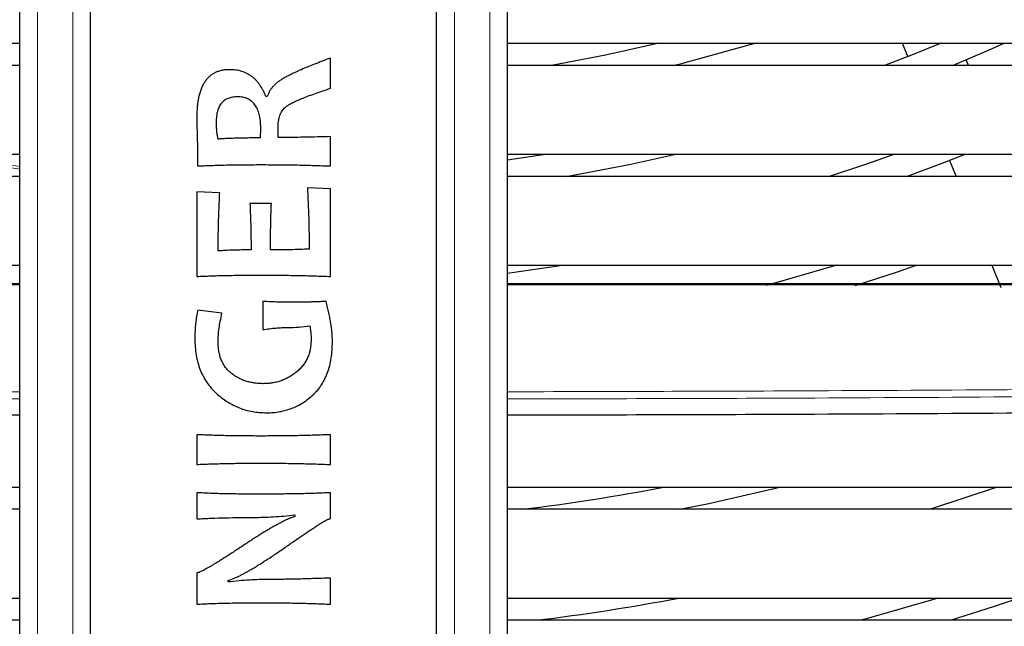
# Model space of a CAD drawing. Units: millimetres. Extents: x -73510 to 16591, y 2162 to 40680.
# Drawn here: x 2496 to 2507, y 2324 to 2331 of the extents above; entities that cross this region are included whole.
import ezdxf

# ---------------------------------------------------------------- set-up
doc = ezdxf.new("R2010")
doc.units = ezdxf.units.MM
doc.layers.add('WYMIAR', color=7, linetype='Continuous')
doc.styles.add('SLDTEXTSTYLE1', font='TXT', dxfattribs={"width": 0.605})
doc.dimstyles.new('SLDDIMSTYLE0', dxfattribs={"dimtxt": 3.5, "dimasz": 3.5, "dimexe": 0, "dimexo": 0.0625, "dimgap": 0.875, "dimtad": 1, "dimdec": 0, "dimlfac": 10, "dimrnd": 1e-09, "dimzin": 12, "dimdsep": 46, "dimtxsty": 'SLDTEXTSTYLE1', "dimsah": 1, "dimcen": 0.09, "dimadec": 0, "dimazin": 3, "dimtfac": 1, "dimtdec": 0, "dimtofl": 0, "dimtmove": 0, "dimatfit": 3, "dimfxl": 1, "dimfrac": 2, "dimtolj": 1, "dimtzin": 12, "dimarcsym": 0})

# ---------------------------------------------------------------- blocks, each defined once
blk = doc.blocks.new('*D142')
at = {"layer": 'DEFPOINTS', "color": 0, "transparency": 16777216}
for p in [(2501.267, 2384.871), (2501.267, 2313.871), (2553.85, 2313.871)]:
    blk.add_point(p, dxfattribs=at)
at = {"layer": 'WYMIAR', "color": 0, "lineweight": -2, "transparency": 16777216}
for p, q in [((2501.33, 2384.871), (2553.85, 2384.871)), ((2553.85, 2381.371), (2553.85, 2317.371)), ((2501.33, 2313.871), (2553.85, 2313.871))]:
    blk.add_line(p, q, dxfattribs=at)
at = {"layer": 'WYMIAR', "color": 0, "transparency": 16777216}
for points in [[(2553.267, 2381.371), (2554.434, 2381.371), (2553.85, 2384.871)], [(2553.267, 2317.371), (2554.434, 2317.371), (2553.85, 2313.871)]]:
    blk.add_solid(points, dxfattribs=at)
at = {"layer": 'WYMIAR', "color": 0, "transparency": 16777216, "insert": (2549.475, 2351.54), "char_height": 3.5, "attachment_point": 2, "rotation": 90, "style": 'SLDTEXTSTYLE1'}
blk.add_mtext('\\A1;710', dxfattribs=at)

msp = doc.modelspace()

# ---------------------------------------------------------------- linework, layer by layer
at = {"color": 7, "linetype": 'Continuous', "lineweight": 25}
for p, q in [((2495.96735, 2314.271045), (2495.96735, 2384.471045)), ((2496.76735, 2314.671045), (2496.76735, 2384.471045)), ((2500.66735, 2314.671045), (2500.66735, 2384.471045)), ((2501.46735, 2314.271045), (2501.46735, 2384.471045)), ((2471.42935, 2330.771045), (2495.96735, 2330.771045)), ((2501.46735, 2330.771045), (2526.13735, 2330.771045)), ((2505.916414, 2330.771045), (2505.977308, 2330.620483)), ((2499.470709, 2330.264234), (2499.470709, 2330.605087)), ((2503.333442, 2330.521045), (2503.443424, 2330.548319)), ((2506.664741, 2330.521045), (2506.638533, 2330.585845)), ((2495.96735, 2330.521045), (2471.42935, 2330.521045)), ((2526.13735, 2330.521045), (2501.46735, 2330.521045)), ((2498.758294, 2330.172793), (2498.741575, 2330.172793)), ((2499.470709, 2329.389068), (2499.470709, 2329.720027)), ((2497.970816, 2329.590032), (2497.970816, 2329.389068)), ((2471.42935, 2329.521045), (2495.96735, 2329.521045)), ((2501.921733, 2329.521045), (2501.46735, 2329.453012)), ((2501.46735, 2329.521045), (2526.13735, 2329.521045)), ((2506.449782, 2329.452279), (2506.523081, 2329.271045)), ((2495.96735, 2329.271045), (2471.42935, 2329.271045)), ((2526.13735, 2329.271045), (2501.46735, 2329.271045)), ((2497.963992, 2329.09837), (2497.963992, 2328.144388)), ((2498.222618, 2329.085063), (2497.963992, 2329.09837)), ((2499.470709, 2329.132831), (2499.210719, 2329.142043)), ((2499.470709, 2328.144388), (2499.470709, 2329.132831)), ((2498.805379, 2328.967351), (2498.562789, 2328.967351)), ((2471.42935, 2328.271045), (2495.96735, 2328.271045)), ((2501.46735, 2328.181773), (2502.084508, 2328.271045)), ((2501.46735, 2328.271045), (2526.13735, 2328.271045)), ((2506.927526, 2328.271045), (2507.028637, 2328.021045)), ((2498.706432, 2327.862902), (2498.706432, 2327.545591)), ((2498.247866, 2327.729154), (2497.975592, 2327.766344)), ((2497.963992, 2326.361985), (2497.963992, 2326.026249)), ((2499.470709, 2326.026249), (2499.470709, 2326.361985)), ((2471.42935, 2325.771045), (2495.96735, 2325.771045)), ((2501.46735, 2325.771045), (2526.13735, 2325.771045)), ((2506.987112, 2325.771045), (2506.235758, 2325.521045)), ((2497.963992, 2325.707914), (2497.963992, 2325.413804)), ((2499.470709, 2325.417216), (2499.470709, 2325.707914)), ((2495.96735, 2325.521045), (2471.42935, 2325.521045)), ((2499.070146, 2325.457477), (2499.070146, 2325.440076)), ((2526.13735, 2325.521045), (2501.46735, 2325.521045)), ((2497.963992, 2324.805794), (2497.963992, 2324.451634)), ((2498.315764, 2324.702412), (2498.315764, 2324.720837)), ((2499.470709, 2324.451634), (2499.470709, 2324.747109)), ((2471.42935, 2324.521045), (2495.96735, 2324.521045)), ((2501.51493, 2324.521045), (2501.46735, 2324.515735)), ((2501.46735, 2324.521045), (2526.13735, 2324.521045)), ((2495.96735, 2324.271045), (2471.42935, 2324.271045)), ((2526.13735, 2324.271045), (2501.46735, 2324.271045))]:
    msp.add_line(p, q, dxfattribs=at)
at = {"color": 7, "linetype": 'Continuous', "lineweight": 18}
for p, q in [((2496.16735, 2384.471045), (2496.16735, 2314.271045)), ((2496.56735, 2314.471045), (2496.56735, 2384.471045)), ((2500.86735, 2314.471045), (2500.86735, 2384.471045)), ((2501.26735, 2384.471045), (2501.26735, 2314.271045)), ((2494.872259, 2329.521045), (2495.96735, 2329.353552)), ((2495.060593, 2329.521045), (2495.96735, 2329.382655))]:
    msp.add_line(p, q, dxfattribs=at)
at = {"color": 7, "linetype": 'Continuous', "lineweight": 25, "flags": 128}
for points in [[(2503.176195, 2330.771045), (2502.572813, 2330.636673), (2501.960619, 2330.521045)], [(2503.443424, 2330.548319), (2504.243398, 2330.767454), (2504.255473, 2330.771045)], [(2506.354796, 2330.771045), (2506.019486, 2330.636868), (2505.715069, 2330.521045)], [(2506.483068, 2330.521045), (2506.889388, 2330.693608), (2507.064139, 2330.771045)], [(2502.125998, 2329.271045), (2502.855244, 2329.408413), (2503.365616, 2329.521045)], [(2505.833399, 2329.521045), (2505.502498, 2329.405515), (2505.093136, 2329.271045)], [(2505.965644, 2329.271045), (2506.396308, 2329.431603), (2506.624642, 2329.521045)], [(2505.178118, 2328.271045), (2504.518365, 2328.080208), (2504.377292, 2328.042272)], [(2505.385694, 2328.042177), (2505.864203, 2328.197715), (2506.077882, 2328.271045)], [(2503.408479, 2325.521045), (2503.734878, 2325.587572), (2504.537074, 2325.771045)], [(2506.320016, 2324.521045), (2505.507778, 2324.286924), (2505.448846, 2324.271045)], [(2506.45971, 2324.271045), (2506.956581, 2324.42973), (2507.228028, 2324.521045)]]:
    msp.add_lwpolyline(points, dxfattribs=at)
at = {"color": 7, "linetype": 'Continuous', "lineweight": 25}
for radius, start, end in [(24.026978, 276.958486, 280.8177292), (25.286978, 276.9719218, 280.6671009)]:
    msp.add_arc((2498.71735, 2349.371045), radius, start, end, dxfattribs=at)
for points, knots in [([(2499.470709, 2330.605087), (2499.439507, 2330.593361), (2499.379579, 2330.570839), (2499.293867, 2330.536768), (2499.215417, 2330.5054), (2499.144798, 2330.475178), (2499.081578, 2330.447521), (2499.026233, 2330.420997), (2498.978059, 2330.397172), (2498.937005, 2330.374203), (2498.901324, 2330.352146), (2498.870118, 2330.32928), (2498.842739, 2330.305286), (2498.818724, 2330.28069), (2498.797871, 2330.255294), (2498.780893, 2330.228705), (2498.767196, 2330.201309), (2498.761234, 2330.182213), (2498.758294, 2330.172793)], [0, 0, 0, 0, 0.116557208, 0.223865785, 0.322533093, 0.411988789, 0.492468133, 0.563804101, 0.626588859, 0.680360201, 0.728250416, 0.773193019, 0.815469809, 0.855407155, 0.893295883, 0.930143349, 0.965539235, 1, 1, 1, 1]), ([(2498.333506, 2330.474069), (2498.318588, 2330.473687), (2498.289527, 2330.472944), (2498.247353, 2330.466849), (2498.208111, 2330.456167), (2498.171697, 2330.44156), (2498.138252, 2330.422545), (2498.107659, 2330.399592), (2498.080047, 2330.372239), (2498.055506, 2330.340583), (2498.033579, 2330.304929), (2498.014829, 2330.265074), (2497.999258, 2330.221123), (2497.986331, 2330.173092), (2497.976123, 2330.120884), (2497.969225, 2330.064441), (2497.964606, 2330.003979), (2497.964201, 2329.962285), (2497.963992, 2329.940781)], [0, 0, 0, 0, 0.060698281, 0.118236505, 0.172918719, 0.225865177, 0.277477746, 0.32904048, 0.381080897, 0.435154406, 0.491676468, 0.551097724, 0.614053548, 0.681198628, 0.753364787, 0.830352822, 0.91249979, 1, 1, 1, 1]), ([(2498.741575, 2330.172793), (2498.736751, 2330.185041), (2498.727282, 2330.209079), (2498.710323, 2330.243057), (2498.692708, 2330.274993), (2498.673456, 2330.304533), (2498.652856, 2330.331824), (2498.63036, 2330.356339), (2498.607366, 2330.379248), (2498.582117, 2330.398914), (2498.55591, 2330.416806), (2498.528145, 2330.432199), (2498.499119, 2330.445115), (2498.468705, 2330.455914), (2498.436809, 2330.463951), (2498.403489, 2330.469633), (2498.368976, 2330.473696), (2498.34546, 2330.473943), (2498.333506, 2330.474069)], [0, 0, 0, 0, 0.072492049, 0.142268607, 0.209031709, 0.273335506, 0.336372123, 0.397151035, 0.456528187, 0.514948789, 0.573167429, 0.631227375, 0.689567277, 0.748028188, 0.808816788, 0.870522061, 0.934181546, 1, 1, 1, 1]), ([(2498.881124, 2329.835692), (2498.881337, 2329.848331), (2498.881748, 2329.872668), (2498.886261, 2329.907878), (2498.893749, 2329.940319), (2498.903857, 2329.970312), (2498.917277, 2329.997436), (2498.933497, 2330.022006), (2498.952564, 2330.044066), (2498.976265, 2330.063714), (2499.005926, 2330.083052), (2499.044143, 2330.103361), (2499.092065, 2330.125037), (2499.148997, 2330.149989), (2499.216061, 2330.175272), (2499.292159, 2330.20396), (2499.378125, 2330.233767), (2499.438835, 2330.253745), (2499.470709, 2330.264234)], [0, 0, 0, 0, 0.047897257, 0.092238206, 0.134288912, 0.173973505, 0.211965551, 0.2486832, 0.28535524, 0.322072889, 0.365009753, 0.419421295, 0.485982675, 0.564405532, 0.655057595, 0.757666045, 0.872770519, 1, 1, 1, 1]), ([(2498.420169, 2330.168358), (2498.410603, 2330.168208), (2498.391974, 2330.167916), (2498.36494, 2330.164305), (2498.339609, 2330.159077), (2498.31613, 2330.151147), (2498.294646, 2330.140887), (2498.274869, 2330.128627), (2498.257427, 2330.113574), (2498.241302, 2330.096976), (2498.227018, 2330.077924), (2498.215331, 2330.056266), (2498.204962, 2330.032703), (2498.196854, 2330.006808), (2498.190463, 2329.978848), (2498.185613, 2329.948657), (2498.182997, 2329.916147), (2498.182575, 2329.8937), (2498.182357, 2329.882095)], [0, 0, 0, 0, 0.067334759, 0.131126155, 0.191776925, 0.249282943, 0.305181824, 0.359188839, 0.412628443, 0.467020275, 0.521975525, 0.579709865, 0.639983836, 0.703067091, 0.77049709, 0.841879873, 0.918253125, 1, 1, 1, 1]), ([(2498.684596, 2329.812832), (2498.684411, 2329.827168), (2498.684052, 2329.854964), (2498.680967, 2329.895299), (2498.675876, 2329.932897), (2498.668996, 2329.967793), (2498.65914, 2329.999709), (2498.648187, 2330.029104), (2498.634728, 2330.055799), (2498.619077, 2330.079529), (2498.601671, 2330.100854), (2498.581497, 2330.11848), (2498.559897, 2330.134198), (2498.535899, 2330.146869), (2498.509724, 2330.156187), (2498.481826, 2330.163643), (2498.451673, 2330.16759), (2498.43087, 2330.168097), (2498.420169, 2330.168358)], [0, 0, 0, 0, 0.085134758, 0.165073048, 0.240063636, 0.3104078, 0.376012993, 0.438234313, 0.496537384, 0.553116751, 0.606824944, 0.659443156, 0.71173954, 0.765222131, 0.819931942, 0.87645483, 0.936447301, 1, 1, 1, 1]), ([(2497.963992, 2329.940781), (2497.964231, 2329.908024), (2497.96473, 2329.839661), (2497.967016, 2329.754373), (2497.968481, 2329.688175), (2497.970332, 2329.647023), (2497.970368, 2329.615392), (2497.970685, 2329.597424), (2497.970816, 2329.590032)], [0, 0, 0, 0, 0.28010891, 0.584592431, 0.729554234, 0.846324767, 0.936776924, 1, 1, 1, 1]), ([(2498.182357, 2329.882095), (2498.182544, 2329.865031), (2498.182907, 2329.83201), (2498.185958, 2329.783828), (2498.191314, 2329.738732), (2498.19655, 2329.70977), (2498.199075, 2329.695802)], [0, 0, 0, 0, 0.273249945, 0.528758569, 0.77273828, 1, 1, 1, 1]), ([(2498.682207, 2329.708768), (2498.682857, 2329.727646), (2498.68405, 2329.762325), (2498.684425, 2329.797022), (2498.684596, 2329.812832)], [0, 0, 0, 0, 0.544349086, 1, 1, 1, 1]), ([(2498.882148, 2329.709791), (2498.881891, 2329.730263), (2498.881365, 2329.772228), (2498.881206, 2329.814197), (2498.881124, 2329.835692)], [0, 0, 0, 0, 0.487816803, 1, 1, 1, 1]), ([(2498.199075, 2329.695802), (2498.215109, 2329.696854), (2498.248304, 2329.69903), (2498.299934, 2329.701862), (2498.355116, 2329.703615), (2498.413787, 2329.705946), (2498.475896, 2329.707081), (2498.541517, 2329.70829), (2498.610671, 2329.708383), (2498.657983, 2329.708637), (2498.682207, 2329.708768)], [0, 0, 0, 0, 0.099723516, 0.206452202, 0.320873861, 0.44234919, 0.570839924, 0.706374404, 0.84965813, 1, 1, 1, 1]), ([(2499.470709, 2329.720027), (2499.372111, 2329.717127), (2499.175964, 2329.711359), (2498.979736, 2329.710312), (2498.882148, 2329.709791)], [0, 0, 0, 0, 0.502678287, 1, 1, 1, 1]), ([(2497.970816, 2329.389068), (2497.996176, 2329.390241), (2498.048141, 2329.392646), (2498.127985, 2329.395641), (2498.211573, 2329.398495), (2498.299042, 2329.400374), (2498.390366, 2329.402225), (2498.485564, 2329.403096), (2498.584624, 2329.403829), (2498.651955, 2329.403996), (2498.686302, 2329.404081)], [0, 0, 0, 0, 0.106415297, 0.218050153, 0.334908695, 0.456982418, 0.584765494, 0.717777941, 0.856029903, 1, 1, 1, 1]), ([(2498.686302, 2329.404081), (2498.722241, 2329.403995), (2498.793097, 2329.403827), (2498.898071, 2329.403089), (2499.000207, 2329.40222), (2499.099719, 2329.400352), (2499.196399, 2329.398483), (2499.290337, 2329.395617), (2499.381439, 2329.392614), (2499.441254, 2329.390238), (2499.470709, 2329.389068)], [0, 0, 0, 0, 0.1374164655, 0.2709213353, 0.4013858746, 0.5279488288, 0.6514766429, 0.7711137493, 0.8872873272, 1, 1, 1, 1]), ([(2498.204193, 2328.431675), (2498.204335, 2328.481833), (2498.204627, 2328.585121), (2498.208986, 2328.744226), (2498.213963, 2328.911904), (2498.219685, 2329.026386), (2498.222618, 2329.085063)], [0, 0, 0, 0, 0.230177362, 0.473987239, 0.730391906, 1, 1, 1, 1]), ([(2499.210719, 2329.142043), (2499.213668, 2329.081998), (2499.219483, 2328.963638), (2499.226238, 2328.788723), (2499.229482, 2328.619003), (2499.230169, 2328.507648), (2499.230508, 2328.452829)], [0, 0, 0, 0, 0.26154167, 0.515542847, 0.761503127, 1, 1, 1, 1]), ([(2498.562789, 2328.967351), (2498.56469, 2328.92152), (2498.56843, 2328.831351), (2498.57256, 2328.698168), (2498.575068, 2328.5693), (2498.575299, 2328.484788), (2498.575413, 2328.443275)], [0, 0, 0, 0, 0.262478686, 0.516410479, 0.76245474, 1, 1, 1, 1]), ([(2498.793778, 2328.443275), (2498.793872, 2328.485471), (2498.794062, 2328.57078), (2498.796839, 2328.700317), (2498.799895, 2328.832836), (2498.803538, 2328.922204), (2498.805379, 2328.967351)], [0, 0, 0, 0, 0.241464225, 0.48817371, 0.741433143, 1, 1, 1, 1]), ([(2498.575413, 2328.443275), (2498.540952, 2328.443147), (2498.47441, 2328.4429), (2498.37806, 2328.440931), (2498.288759, 2328.437283), (2498.231596, 2328.433492), (2498.204193, 2328.431675)], [0, 0, 0, 0, 0.27830237, 0.537369433, 0.77822048, 1, 1, 1, 1]), ([(2499.230508, 2328.452829), (2499.19605, 2328.45139), (2499.125783, 2328.448456), (2499.018528, 2328.445388), (2498.907401, 2328.443744), (2498.832106, 2328.443433), (2498.793778, 2328.443275)], [0, 0, 0, 0, 0.236828375, 0.482943627, 0.736798517, 1, 1, 1, 1]), ([(2497.963992, 2328.144388), (2497.989466, 2328.145562), (2498.041659, 2328.147966), (2498.121844, 2328.150961), (2498.205887, 2328.153822), (2498.293697, 2328.155684), (2498.385475, 2328.157553), (2498.481015, 2328.158412), (2498.58053, 2328.15915), (2498.648088, 2328.159316), (2498.682549, 2328.159401)], [0, 0, 0, 0, 0.106435033, 0.218067459, 0.334901359, 0.457402844, 0.584640191, 0.718033888, 0.856170082, 1, 1, 1, 1]), ([(2498.682549, 2328.159401), (2498.718602, 2328.159315), (2498.789912, 2328.159144), (2498.895455, 2328.158413), (2498.998273, 2328.157535), (2499.098127, 2328.155682), (2499.195261, 2328.153791), (2499.289541, 2328.150945), (2499.381098, 2328.147933), (2499.44114, 2328.145558), (2499.470709, 2328.144388)], [0, 0, 0, 0, 0.137195208, 0.271362994, 0.401639344, 0.528465365, 0.651405238, 0.771338138, 0.887391324, 1, 1, 1, 1]), ([(2467.915394, 2328.055645), (2469.891781, 2328.05565), (2473.843986, 2328.05566), (2479.783068, 2328.055671), (2485.726868, 2328.055679), (2491.122256, 2328.055684), (2494.536531, 2328.055685), (2495.96735, 2328.055686)], [0, 0, 0, 0, 0.211892677, 0.423724509, 0.635482987, 0.847241933, 1, 1, 1, 1]), ([(2495.96735, 2328.061045), (2494.537082, 2328.061045), (2491.123349, 2328.061045), (2485.727923, 2328.061045), (2479.783686, 2328.061045), (2473.844714, 2328.061045), (2469.893199, 2328.061045), (2467.91735, 2328.061045)], [0, 0, 0, 0, 0.152709853, 0.364484444, 0.576319715, 0.788150089, 1, 1, 1, 1]), ([(2529.51735, 2328.061045), (2527.542034, 2328.061045), (2523.591572, 2328.061045), (2517.653658, 2328.061045), (2511.709424, 2328.061045), (2506.312943, 2328.061045), (2502.898153, 2328.061045), (2501.46735, 2328.061045)], [0, 0, 0, 0, 0.211792862, 0.423567454, 0.635402725, 0.847233099, 1, 1, 1, 1]), ([(2501.46735, 2328.055686), (2502.898714, 2328.055685), (2506.314216, 2328.055684), (2511.710829, 2328.055679), (2517.654626, 2328.055671), (2523.592481, 2328.05566), (2527.543463, 2328.05565), (2529.519307, 2328.055645)], [0, 0, 0, 0, 0.15281619, 0.364648004, 0.576406483, 0.788165448, 1, 1, 1, 1]), ([(2499.067417, 2327.85369), (2499.007129, 2327.854114), (2498.886744, 2327.854961), (2498.766473, 2327.860258), (2498.706432, 2327.862902)], [0, 0, 0, 0, 0.500787761, 1, 1, 1, 1]), ([(2499.421577, 2327.862902), (2499.403493, 2327.862249), (2499.368346, 2327.860979), (2499.316957, 2327.858642), (2499.268491, 2327.857563), (2499.222779, 2327.856034), (2499.180014, 2327.854998), (2499.139976, 2327.85447), (2499.102791, 2327.853517), (2499.078904, 2327.853634), (2499.067417, 2327.85369)], [0, 0, 0, 0, 0.1532261661, 0.2977918555, 0.4355548864, 0.5636919537, 0.685064489, 0.7977520862, 0.9027368819, 1, 1, 1, 1]), ([(2499.492546, 2327.408089), (2499.492367, 2327.423791), (2499.492, 2327.456139), (2499.488221, 2327.506084), (2499.482961, 2327.558805), (2499.474816, 2327.614281), (2499.465085, 2327.672582), (2499.452577, 2327.733611), (2499.438413, 2327.797498), (2499.427278, 2327.840756), (2499.421577, 2327.862902)], [0, 0, 0, 0, 0.102052139, 0.21024774, 0.325453372, 0.44642651, 0.574657732, 0.70964838, 0.851347981, 1, 1, 1, 1]), ([(2497.975592, 2327.766344), (2497.970327, 2327.742184), (2497.959442, 2327.692236), (2497.950034, 2327.613676), (2497.943071, 2327.529795), (2497.942467, 2327.472023), (2497.942155, 2327.442209)], [0, 0, 0, 0, 0.227048866, 0.469406486, 0.726170215, 1, 1, 1, 1]), ([(2498.204193, 2327.410136), (2498.204751, 2327.434496), (2498.205905, 2327.484822), (2498.214669, 2327.562401), (2498.228223, 2327.644547), (2498.241174, 2327.700331), (2498.247866, 2327.729154)], [0, 0, 0, 0, 0.226415504, 0.467755243, 0.725002049, 1, 1, 1, 1]), ([(2498.706432, 2327.545591), (2498.73177, 2327.549315), (2498.780982, 2327.556549), (2498.853163, 2327.56382), (2498.921306, 2327.569134), (2498.965504, 2327.569593), (2498.986895, 2327.569816)], [0, 0, 0, 0, 0.272631267, 0.529519906, 0.772296008, 1, 1, 1, 1]), ([(2498.986895, 2327.569816), (2499.028453, 2327.570617), (2499.112561, 2327.572238), (2499.196096, 2327.582185), (2499.238355, 2327.587217)], [0, 0, 0, 0, 0.49411203, 1, 1, 1, 1]), ([(2499.238355, 2327.587217), (2499.240488, 2327.573354), (2499.244604, 2327.546593), (2499.249192, 2327.507576), (2499.251513, 2327.471124), (2499.252075, 2327.44767), (2499.252344, 2327.436408)], [0, 0, 0, 0, 0.2775407604, 0.5357674654, 0.7770922205, 1, 1, 1, 1]), ([(2497.942155, 2327.442209), (2497.942833, 2327.410442), (2497.944153, 2327.348518), (2497.955679, 2327.258293), (2497.974201, 2327.173326), (2498.000619, 2327.093618), (2498.034335, 2327.019034), (2498.076326, 2326.950183), (2498.125444, 2326.886468), (2498.181717, 2326.828915), (2498.242791, 2326.777388), (2498.30724, 2326.732425), (2498.374384, 2326.694325), (2498.44422, 2326.663199), (2498.516638, 2326.638805), (2498.59168, 2326.621369), (2498.669515, 2326.610925), (2498.722323, 2326.609654), (2498.749082, 2326.60901)], [0, 0, 0, 0, 0.0732438311, 0.1427746682, 0.2094103789, 0.273532728, 0.3361000452, 0.3977784629, 0.4591151041, 0.5212603261, 0.5830607861, 0.6431684568, 0.7022554593, 0.7608512993, 0.8192501067, 0.8782351209, 0.9382992735, 1, 1, 1, 1]), ([(2499.252344, 2327.436408), (2499.251981, 2327.417383), (2499.251271, 2327.380297), (2499.242977, 2327.326275), (2499.230563, 2327.275358), (2499.213146, 2327.227363), (2499.190191, 2327.182772), (2499.161755, 2327.141599), (2499.129029, 2327.103054), (2499.091068, 2327.068602), (2499.049979, 2327.037837), (2499.006871, 2327.010712), (2498.96199, 2326.987797), (2498.91548, 2326.968827), (2498.866942, 2326.954627), (2498.81691, 2326.943941), (2498.764934, 2326.937705), (2498.729764, 2326.936944), (2498.711891, 2326.936558)], [0, 0, 0, 0, 0.069132936, 0.134762264, 0.198261301, 0.259500208, 0.319990068, 0.38010404, 0.441116255, 0.503466662, 0.566086739, 0.627597408, 0.688455215, 0.749131442, 0.80998222, 0.872119627, 0.935016379, 1, 1, 1, 1]), ([(2498.711891, 2326.936558), (2498.694469, 2326.936796), (2498.660204, 2326.937265), (2498.609993, 2326.943613), (2498.561576, 2326.951991), (2498.51548, 2326.965303), (2498.471082, 2326.981427), (2498.429244, 2327.002256), (2498.388875, 2327.025708), (2498.351146, 2327.053239), (2498.316518, 2327.08453), (2498.286226, 2327.119876), (2498.260877, 2327.159222), (2498.239882, 2327.202122), (2498.223971, 2327.24895), (2498.212353, 2327.299342), (2498.205558, 2327.353541), (2498.204657, 2327.390896), (2498.204193, 2327.410136)], [0, 0, 0, 0, 0.066479336, 0.13074303, 0.193007935, 0.253913167, 0.313686953, 0.373119009, 0.432106734, 0.491781051, 0.551111476, 0.609943934, 0.668966817, 0.729369893, 0.791858533, 0.857382064, 0.926544826, 1, 1, 1, 1]), ([(2498.749082, 2326.60901), (2498.774474, 2326.609556), (2498.824423, 2326.610628), (2498.897776, 2326.620427), (2498.968112, 2326.636506), (2499.035625, 2326.658782), (2499.10043, 2326.687084), (2499.162199, 2326.722199), (2499.220946, 2326.763675), (2499.276582, 2326.810928), (2499.327709, 2326.864279), (2499.371869, 2326.924648), (2499.409659, 2326.990714), (2499.439843, 2327.063047), (2499.463961, 2327.140795), (2499.480234, 2327.224663), (2499.49078, 2327.314332), (2499.491945, 2327.376213), (2499.492546, 2327.408089)], [0, 0, 0, 0, 0.0618403714, 0.1216420756, 0.1799183696, 0.2373987557, 0.294595273, 0.3519218481, 0.4101922132, 0.4695493368, 0.5295241103, 0.5897645653, 0.6513181, 0.7145160756, 0.7803371543, 0.8492958282, 0.9223665928, 1, 1, 1, 1]), ([(2495.96735, 2326.580126), (2494.867341, 2326.582802), (2492.113336, 2326.589503), (2487.707345, 2326.622153), (2482.750381, 2326.67066), (2477.796821, 2326.731104), (2472.846612, 2326.79881), (2469.552816, 2326.846558), (2467.905219, 2326.870442)], [0, 0, 0, 0, 0.117242202, 0.293530001, 0.469930519, 0.646469793, 0.82315987, 1, 1, 1, 1]), ([(2529.529482, 2326.870442), (2527.881885, 2326.846558), (2524.588089, 2326.79881), (2519.637879, 2326.731104), (2514.68432, 2326.67066), (2509.727356, 2326.622153), (2505.321365, 2326.589503), (2502.56736, 2326.582802), (2501.46735, 2326.580126)], [0, 0, 0, 0, 0.17684013, 0.353530207, 0.530069481, 0.706469999, 0.882757798, 1, 1, 1, 1]), ([(2498.682549, 2326.346972), (2498.647633, 2326.347057), (2498.579279, 2326.347223), (2498.478854, 2326.347957), (2498.382745, 2326.348822), (2498.290853, 2326.35068), (2498.203157, 2326.352554), (2498.119682, 2326.355398), (2498.040407, 2326.358399), (2497.989011, 2326.360811), (2497.963992, 2326.361985)], [0, 0, 0, 0, 0.145728175, 0.285287939, 0.419155863, 0.546867401, 0.66889394, 0.785253035, 0.895462113, 1, 1, 1, 1]), ([(2499.470709, 2326.361985), (2499.440913, 2326.360816), (2499.380529, 2326.358448), (2499.288631, 2326.355434), (2499.194124, 2326.352576), (2499.096876, 2326.350696), (2498.997022, 2326.34884), (2498.894545, 2326.347961), (2498.789457, 2326.347228), (2498.718488, 2326.347058), (2498.682549, 2326.346972)], [0, 0, 0, 0, 0.113473728, 0.229959569, 0.349892582, 0.473265263, 0.600091402, 0.729935105, 0.863237453, 1, 1, 1, 1]), ([(2497.963992, 2326.026249), (2497.989352, 2326.027422), (2498.041318, 2326.029826), (2498.121275, 2326.032829), (2498.205204, 2326.035681), (2498.293128, 2326.03755), (2498.384906, 2326.039406), (2498.48056, 2326.040278), (2498.580189, 2326.04101), (2498.647974, 2326.041177), (2498.682549, 2326.041262)], [0, 0, 0, 0, 0.105960744, 0.217118752, 0.333952564, 0.456453956, 0.584165808, 0.717084748, 0.85569551, 1, 1, 1, 1]), ([(2498.682549, 2326.041262), (2498.752722, 2326.041043), (2498.890003, 2326.040615), (2499.091548, 2326.037922), (2499.284109, 2326.033237), (2499.409526, 2326.02854), (2499.470709, 2326.026249)], [0, 0, 0, 0, 0.267036792, 0.522408473, 0.767011899, 1, 1, 1, 1]), ([(2498.682549, 2325.691878), (2498.647292, 2325.691974), (2498.57837, 2325.692163), (2498.477259, 2325.692729), (2498.380701, 2325.69419), (2498.288578, 2325.695887), (2498.200997, 2325.697825), (2498.117968, 2325.700542), (2498.039496, 2325.703988), (2497.98867, 2325.706631), (2497.963992, 2325.707914)], [0, 0, 0, 0, 0.147144712, 0.287646655, 0.421988255, 0.550167859, 0.672188177, 0.787592534, 0.896866987, 1, 1, 1, 1]), ([(2499.470709, 2325.707914), (2499.440913, 2325.706638), (2499.380415, 2325.704046), (2499.288297, 2325.700579), (2499.193668, 2325.697869), (2499.096422, 2325.695898), (2498.996678, 2325.694211), (2498.894207, 2325.692738), (2498.789229, 2325.692168), (2498.718374, 2325.691975), (2498.682549, 2325.691878)], [0, 0, 0, 0, 0.113486829, 0.230416079, 0.350777216, 0.473712621, 0.600534032, 0.730377944, 0.863675323, 1, 1, 1, 1]), ([(2497.963992, 2325.413804), (2498.018576, 2325.416374), (2498.127148, 2325.421487), (2498.28902, 2325.425886), (2498.448929, 2325.429276), (2498.554826, 2325.429653), (2498.607486, 2325.42984)], [0, 0, 0, 0, 0.254647506, 0.506510938, 0.754600846, 1, 1, 1, 1]), ([(2499.070146, 2325.440076), (2499.062944, 2325.438026), (2499.047671, 2325.43368), (2499.024213, 2325.42439), (2498.998188, 2325.413924), (2498.969804, 2325.401271), (2498.93935, 2325.386175), (2498.906433, 2325.369429), (2498.871365, 2325.350716), (2498.834056, 2325.329699), (2498.794355, 2325.306965), (2498.752152, 2325.28237), (2498.707969, 2325.255422), (2498.661491, 2325.226354), (2498.612819, 2325.195231), (2498.561427, 2325.162576), (2498.508129, 2325.127417), (2498.471798, 2325.103324), (2498.453265, 2325.091033)], [0, 0, 0, 0, 0.03159237, 0.066993566, 0.1064004, 0.150029444, 0.198126511, 0.249873521, 0.30593311, 0.36590233, 0.430633181, 0.499059834, 0.572094547, 0.649093033, 0.730470858, 0.815973094, 0.906123378, 1, 1, 1, 1]), ([(2498.607486, 2325.42984), (2498.642748, 2325.430196), (2498.715467, 2325.430929), (2498.827886, 2325.436271), (2498.946861, 2325.44525), (2499.028308, 2325.453328), (2499.070146, 2325.457477)], [0, 0, 0, 0, 0.228136913, 0.470476407, 0.727992666, 1, 1, 1, 1]), ([(2498.969494, 2325.099563), (2498.987904, 2325.112435), (2499.023535, 2325.137345), (2499.075549, 2325.173229), (2499.124313, 2325.206707), (2499.170013, 2325.237618), (2499.212245, 2325.266448), (2499.25158, 2325.29235), (2499.287681, 2325.31582), (2499.320496, 2325.337057), (2499.350069, 2325.355893), (2499.376751, 2325.371943), (2499.400239, 2325.385494), (2499.420311, 2325.396962), (2499.437432, 2325.405568), (2499.451335, 2325.411624), (2499.461955, 2325.415909), (2499.468187, 2325.416839), (2499.470709, 2325.417216)], [0, 0, 0, 0, 0.113303623, 0.219278008, 0.318723028, 0.411640249, 0.497556065, 0.576628908, 0.649182413, 0.714738151, 0.773781245, 0.826020257, 0.871771387, 0.910550442, 0.94261787, 0.968303861, 0.987173029, 1, 1, 1, 1]), ([(2498.453265, 2325.091033), (2498.435862, 2325.07955), (2498.402082, 2325.057261), (2498.353044, 2325.024818), (2498.306782, 2324.994635), (2498.263319, 2324.966795), (2498.222712, 2324.941212), (2498.185021, 2324.91778), (2498.150006, 2324.896978), (2498.118235, 2324.877473), (2498.088999, 2324.860947), (2498.062616, 2324.84649), (2498.03913, 2324.834305), (2498.01869, 2324.823881), (2498.001043, 2324.815965), (2497.98621, 2324.810521), (2497.974313, 2324.80658), (2497.967082, 2324.80603), (2497.963992, 2324.805794)], [0, 0, 0, 0, 0.11006371, 0.213633632, 0.310380631, 0.40164286, 0.486090767, 0.563729774, 0.635905123, 0.701079169, 0.760502425, 0.813159624, 0.85988348, 0.900156681, 0.93429269, 0.961837256, 0.983690597, 1, 1, 1, 1]), ([(2498.315764, 2324.720837), (2498.32353, 2324.723009), (2498.340031, 2324.727625), (2498.365511, 2324.737144), (2498.393521, 2324.748213), (2498.423577, 2324.762232), (2498.4563, 2324.777657), (2498.491201, 2324.796028), (2498.528521, 2324.816366), (2498.568251, 2324.83895), (2498.610101, 2324.863951), (2498.654572, 2324.890837), (2498.701181, 2324.920287), (2498.750438, 2324.951601), (2498.801816, 2324.985489), (2498.855799, 2325.02115), (2498.911827, 2325.059599), (2498.949942, 2325.086014), (2498.969494, 2325.099563)], [0, 0, 0, 0, 0.031904816, 0.06778503, 0.107571952, 0.151082829, 0.198999287, 0.250739968, 0.307140247, 0.367214416, 0.431596201, 0.500069694, 0.572879822, 0.649796913, 0.731071271, 0.8164631, 0.905855352, 1, 1, 1, 1]), ([(2498.773989, 2324.731072), (2498.738839, 2324.730755), (2498.666451, 2324.730101), (2498.554965, 2324.724166), (2498.437301, 2324.715516), (2498.357026, 2324.706861), (2498.315764, 2324.702412)], [0, 0, 0, 0, 0.229549072, 0.472728717, 0.72897383, 1, 1, 1, 1]), ([(2499.470709, 2324.747109), (2499.437159, 2324.74585), (2499.371311, 2324.743379), (2499.274418, 2324.739879), (2499.181497, 2324.737146), (2499.09244, 2324.735154), (2499.007368, 2324.733467), (2498.926053, 2324.731971), (2498.848711, 2324.731376), (2498.798441, 2324.731172), (2498.773989, 2324.731072)], [0, 0, 0, 0, 0.144519744, 0.283640155, 0.417346646, 0.54466541, 0.667079189, 0.78361026, 0.894744061, 1, 1, 1, 1]), ([(2497.963992, 2324.451634), (2497.989351, 2324.453065), (2498.041305, 2324.455998), (2498.121275, 2324.459218), (2498.205202, 2324.462445), (2498.293127, 2324.464651), (2498.384905, 2324.466822), (2498.480557, 2324.468152), (2498.580189, 2324.468756), (2498.647974, 2324.46894), (2498.682549, 2324.469035)], [0, 0, 0, 0, 0.105995855, 0.217160889, 0.33399824, 0.456498111, 0.584205617, 0.717115868, 0.855711383, 1, 1, 1, 1]), ([(2498.682549, 2324.469035), (2498.752723, 2324.468883), (2498.890009, 2324.468586), (2499.091551, 2324.464955), (2499.284122, 2324.45977), (2499.409528, 2324.454302), (2499.470709, 2324.451634)], [0, 0, 0, 0, 0.267013932, 0.522376954, 0.766982411, 1, 1, 1, 1])]:
    msp.add_open_spline(points, degree=3, knots=knots, dxfattribs=at)
at = {"color": 7, "linetype": 'Continuous', "lineweight": 18}
for points, knots in [([(2495.96735, 2326.845469), (2494.865305, 2326.84815), (2492.107693, 2326.854857), (2487.697586, 2326.887605), (2482.739334, 2326.9362), (2477.788227, 2326.996685), (2472.84456, 2327.064367), (2469.55649, 2327.11207), (2467.91246, 2327.135921)], [0, 0, 0, 0, 0.117489667, 0.293990611, 0.47049234, 0.646993725, 0.823497373, 1, 1, 1, 1]), ([(2529.522241, 2327.135921), (2527.878211, 2327.11207), (2524.590141, 2327.064367), (2519.646474, 2326.996685), (2514.695367, 2326.9362), (2509.737115, 2326.887605), (2505.327008, 2326.854857), (2502.569396, 2326.84815), (2501.46735, 2326.845469)], [0, 0, 0, 0, 0.176502627, 0.353006274, 0.529507659, 0.706009388, 0.882510331, 1, 1, 1, 1]), ([(2467.905221, 2327.054508), (2469.549541, 2327.030667), (2472.83823, 2326.982984), (2477.782893, 2326.915323), (2482.735122, 2326.854854), (2487.694626, 2326.806268), (2492.106151, 2326.773524), (2494.864764, 2326.766818), (2495.96735, 2326.764137)], [0, 0, 0, 0, 0.176488313, 0.352982052, 0.529477953, 0.705978647, 0.882483012, 1, 1, 1, 1]), ([(2529.52948, 2327.054508), (2527.8858, 2327.030678), (2524.598365, 2326.983017), (2519.654993, 2326.915377), (2514.703026, 2326.854903), (2509.742812, 2326.806305), (2505.329997, 2326.773555), (2502.570484, 2326.766833), (2501.46735, 2326.764146)], [0, 0, 0, 0, 0.17641973, 0.352847362, 0.529340255, 0.705882717, 0.882424632, 1, 1, 1, 1])]:
    msp.add_open_spline(points, degree=3, knots=knots, dxfattribs=at)

# ---------------------------------------------------------------- dimensions: what is measured, and where the dimension line sits
at = {"layer": 'WYMIAR'}
dim = msp.add_linear_dim(base=(2553.850222, 2313.871045), p1=(2501.26735, 2384.871045), p2=(2501.26735, 2313.871045), angle=90, dimstyle='SLDDIMSTYLE0', dxfattribs=at)
dim.commit()
dim.dimension.update_dxf_attribs({"geometry": '*D142', "text_midpoint": (2553.850222, 2351.540193), "dimtype": 160})

doc.saveas('drawing.dxf')
